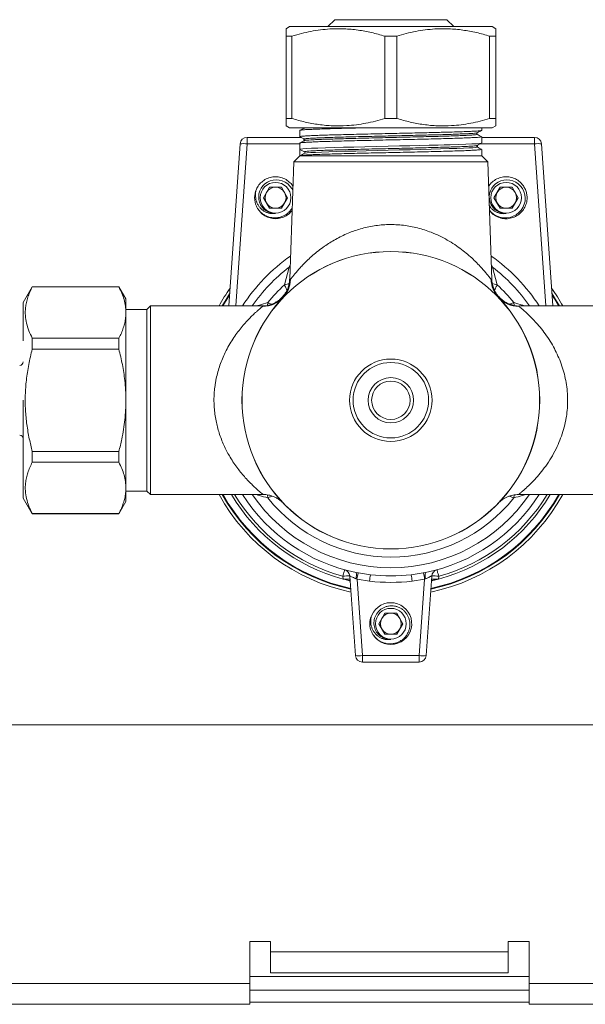
# Model space of a CAD drawing. Units: millimetres. Extents: x -536 to 753, y -925 to 1142.
# Drawn here: x 574 to 655, y -529 to -388 of the extents above; entities that cross this region are included whole.
import ezdxf

# ---------------------------------------------------------------- set-up
doc = ezdxf.new("R2010")
doc.units = ezdxf.units.MM

msp = doc.modelspace()

# ---------------------------------------------------------------- linework, layer by layer
at = {"color": 7, "linetype": 'Continuous', "lineweight": 18}
for p, q in [((619.05, -388.32), (618.05, -389.32)), ((635.05, -388.32), (619.05, -388.32)), ((636.05, -389.32), (635.05, -388.32)), ((612.55, -389.32), (612.05, -389.61)), ((612.55, -389.32), (641.55, -389.32)), ((642.05, -389.61), (641.55, -389.32)), ((612.05, -390.68), (612.9, -390.68)), ((612.05, -402.47), (612.05, -390.68)), ((612.9, -390.68), (612.9, -402.47)), ((626.19, -390.68), (627.9, -390.68)), ((626.19, -402.47), (626.19, -390.68)), ((627.9, -390.68), (627.9, -402.47)), ((641.19, -390.68), (642.05, -390.68)), ((641.19, -402.47), (641.19, -390.68)), ((642.05, -390.68), (642.05, -402.47)), ((612.05, -402.47), (612.9, -402.47)), ((626.19, -402.47), (627.9, -402.47)), ((641.19, -402.47), (642.05, -402.47)), ((612.05, -403.53), (612.55, -403.82)), ((612.55, -403.82), (641.55, -403.82)), ((614.05, -404.17), (614.05, -405.08)), ((614.72, -403.82), (614.7, -403.84)), ((614.72, -403.84), (614.73, -403.84)), ((640.05, -404.17), (640.05, -403.82)), ((641.55, -403.82), (642.05, -403.53)), ((606.48, -406.1), (606.48, -405.17)), ((606.48, -405.17), (614.22, -405.17)), ((614.05, -405.99), (614.05, -406.89)), ((614.72, -405.65), (614.73, -405.66)), ((640.05, -405.98), (640.05, -405.08)), ((640.05, -405.17), (647.61, -405.17)), ((647.61, -406.1), (647.61, -405.17)), ((603.86, -429.32), (605.48, -406.1)), ((614.05, -406.89), (614.7, -407.23)), ((614.05, -406.89), (614.05, -407.8)), ((614.7, -407.46), (614.05, -407.8)), ((640.05, -407.82), (640.05, -406.9)), ((648.61, -406.1), (650.23, -429.32)), ((613.16, -408.7), (612.58, -425.5)), ((614.05, -407.82), (613.16, -408.7)), ((613.16, -408.7), (640.93, -408.7)), ((614.05, -407.8), (614.05, -407.82)), ((614.05, -407.82), (627.05, -407.82)), ((627.05, -407.82), (640.05, -407.82)), ((640.93, -408.7), (640.05, -407.82)), ((641.51, -425.51), (640.93, -408.7)), ((607.83, -412.61), (607.73, -412.83)), ((609.68, -412.32), (608.81, -413.82)), ((611.41, -412.32), (609.68, -412.32)), ((612.28, -413.82), (611.41, -412.32)), ((642.68, -412.32), (641.81, -413.82)), ((644.41, -412.32), (642.68, -412.32)), ((645.28, -413.82), (644.41, -412.32)), ((608.81, -413.82), (609.68, -415.32)), ((611.41, -415.32), (612.28, -413.82)), ((641.81, -413.82), (642.68, -415.32)), ((644.41, -415.32), (645.28, -413.82)), ((609.68, -415.32), (611.41, -415.32)), ((642.68, -415.32), (644.41, -415.32)), ((611.83, -426.29), (612.49, -423.77)), ((641.6, -423.77), (642.26, -426.29)), ((641.5, -425.51), (641.5, -425.52)), ((575.74, -426.57), (574.45, -428.82)), ((588.13, -426.57), (575.74, -426.57)), ((575.74, -426.6), (575.74, -426.57)), ((575.74, -426.6), (588.13, -426.6)), ((589.15, -428.32), (588.13, -426.57)), ((588.13, -426.57), (588.13, -426.6)), ((589.15, -430.27), (589.15, -428.32)), ((574.45, -434.32), (574.45, -428.82)), ((592.15, -429.82), (589.15, -429.82)), ((592.65, -429.32), (592.15, -429.82)), ((592.15, -429.82), (592.15, -442.82)), ((608.62, -429.32), (592.65, -429.32)), ((592.65, -442.82), (592.65, -429.32)), ((661.45, -429.32), (645.46, -429.32)), ((645.47, -429.34), (645.46, -429.34)), ((589.15, -442.82), (589.15, -430.27)), ((575.74, -435.49), (575.74, -433.93)), ((575.74, -433.93), (588.13, -433.93)), ((588.13, -433.93), (588.13, -435.49)), ((575.74, -435.49), (588.13, -435.49)), ((574.45, -456.82), (574.45, -442.82)), ((589.15, -455.38), (589.15, -442.82)), ((592.15, -442.82), (592.15, -455.82)), ((592.65, -456.32), (592.65, -442.82)), ((575.74, -451.71), (575.74, -450.16)), ((575.74, -450.16), (588.13, -450.16)), ((588.13, -450.16), (588.13, -451.71)), ((575.74, -451.71), (588.13, -451.71)), ((589.15, -457.32), (589.15, -455.38)), ((574.45, -456.82), (575.74, -459.07)), ((589.15, -455.82), (592.15, -455.82)), ((592.15, -455.82), (592.65, -456.32)), ((592.65, -456.32), (608.77, -456.32)), ((645.33, -456.32), (661.45, -456.32)), ((588.13, -459.07), (589.15, -457.32)), ((575.74, -459.07), (575.74, -459.05)), ((575.74, -459.05), (588.13, -459.05)), ((575.74, -459.07), (588.13, -459.07)), ((588.13, -459.05), (588.13, -459.07)), ((620.22, -468.43), (620.19, -468.02)), ((621.98, -479.39), (621.18, -467.99)), ((622.1, -467.48), (622.4, -467.54)), ((622.4, -467.54), (624.12, -467.8)), ((629.97, -467.8), (631.69, -467.54)), ((631.69, -467.54), (631.99, -467.48)), ((632.91, -467.99), (632.11, -479.39)), ((633.9, -468.02), (633.87, -468.43)), ((620.22, -468.43), (620.33, -468.46)), ((622.21, -468.45), (622.06, -468.38)), ((624.01, -468.73), (622.21, -468.45)), ((622.21, -468.45), (622.98, -479.39)), ((631.88, -468.45), (630.08, -468.73)), ((631.11, -479.39), (631.88, -468.45)), ((632.03, -468.38), (631.88, -468.45)), ((633.76, -468.46), (633.87, -468.43)), ((624.33, -473.61), (624.23, -473.84)), ((626.18, -473.32), (625.31, -474.82)), ((627.91, -473.32), (626.18, -473.32)), ((628.78, -474.82), (627.91, -473.32)), ((625.31, -474.82), (626.18, -476.32)), ((627.91, -476.32), (628.78, -474.82)), ((626.18, -476.32), (627.91, -476.32)), ((622.98, -479.39), (631.11, -479.39)), ((622.98, -480.32), (622.98, -479.39)), ((631.11, -480.32), (631.11, -479.39)), ((631.11, -480.32), (622.98, -480.32)), ((745.05, -489.32), (509.05, -489.32)), ((606.85, -520.32), (609.85, -520.32)), ((606.85, -526.32), (606.85, -520.32)), ((609.85, -520.32), (609.85, -521.82)), ((643.85, -520.32), (646.85, -520.32)), ((643.85, -520.32), (643.85, -521.82)), ((646.85, -520.32), (646.85, -526.32)), ((609.85, -521.82), (643.85, -521.82)), ((609.85, -521.82), (609.85, -524.82)), ((643.85, -521.82), (643.85, -524.82)), ((606.85, -525.32), (646.85, -525.32)), ((609.85, -524.82), (643.85, -524.82)), ((606.85, -526.32), (528.85, -526.32)), ((606.85, -526.32), (606.85, -529.32)), ((646.85, -527.32), (606.85, -527.32)), ((724.85, -526.32), (646.85, -526.32)), ((646.85, -529.32), (646.85, -526.32)), ((606.85, -529.32), (531.85, -529.32)), ((646.85, -529.03), (606.85, -529.03)), ((721.85, -529.32), (646.85, -529.32))]:
    msp.add_line(p, q, dxfattribs=at)
at = {"color": 8, "linetype": 'Continuous', "lineweight": 18}
for p, q in [((614.61, -405.7), (614.61, -405.37)), ((606.48, -406.1), (604.85, -429.32)), ((614.05, -406.1), (606.48, -406.1)), ((639.46, -406.29), (639.44, -406.58)), ((647.61, -406.1), (639.83, -406.1)), ((649.24, -429.32), (647.61, -406.1)), ((612.49, -423.77), (612.65, -423.54)), ((612.49, -423.77), (612.64, -423.75)), ((641.44, -423.54), (641.6, -423.77)), ((641.45, -423.75), (641.6, -423.77)), ((608.73, -429.36), (608.62, -429.33)), ((644.71, -429.25), (644.64, -428.84)), ((645.46, -429.34), (645.36, -429.36))]:
    msp.add_line(p, q, dxfattribs=at)
at = {"color": 7, "linetype": 'Continuous', "lineweight": 18, "flags": 128}
for points in [[(640.01, -406), (640, -406.01), (639.74, -406.05), (639.29, -406.08), (638.63, -406.12), (637.77, -406.16), (636.72, -406.2), (635.53, -406.23), (634.69, -406.26), (633.81, -406.28), (632.53, -406.31), (631.16, -406.34), (629.75, -406.38), (628.31, -406.41), (626.65, -406.45), (624.99, -406.48), (623.35, -406.52), (621.77, -406.56), (620.28, -406.6), (618.93, -406.63), (617.69, -406.67), (616.6, -406.71), (615.69, -406.74), (614.97, -406.78), (614.46, -406.82), (614.14, -406.85), (614.05, -406.89), (614.05, -406.89)], [(613.02, -412.8), (612.88, -412.52), (612.61, -412.16), (612.29, -411.84), (611.92, -411.58), (611.51, -411.4), (611.08, -411.29), (610.65, -411.25), (610.21, -411.29), (609.79, -411.4), (609.39, -411.58), (609.04, -411.82), (608.74, -412.12), (608.49, -412.46), (608.3, -412.84), (608.18, -413.24), (608.14, -413.65), (608.16, -414.06), (608.25, -414.46), (608.41, -414.83), (608.63, -415.17), (608.9, -415.47), (609.21, -415.71), (609.56, -415.89), (609.93, -416.01), (610.55, -416.07), (610.55, -416.07)], [(641.17, -415.6), (641.37, -415.84), (641.75, -416.16), (642.19, -416.42), (642.65, -416.6), (643.13, -416.69), (643.63, -416.7), (644.11, -416.63), (644.57, -416.48), (645, -416.25), (645.38, -415.95), (645.7, -415.6), (645.96, -415.2), (646.14, -414.76), (646.25, -414.3), (646.27, -413.84), (646.22, -413.38), (646.08, -412.93), (645.88, -412.52), (645.61, -412.16), (645.29, -411.84), (644.92, -411.59), (644.51, -411.4), (644.08, -411.29), (643.65, -411.25), (643.21, -411.29), (642.79, -411.4), (642.39, -411.58), (642.04, -411.82), (641.74, -412.12), (641.49, -412.46), (641.3, -412.85), (641.18, -413.24), (641.14, -413.65), (641.16, -414.06), (641.25, -414.47), (641.41, -414.84), (641.63, -415.17), (641.9, -415.47), (642.21, -415.71), (642.56, -415.9), (642.93, -416.02), (643.55, -416.07), (643.55, -416.07)], [(603.96, -427.78), (603.64, -428.29), (603.03, -429.32)], [(651.06, -429.32), (650.45, -428.29), (650.13, -427.78)], [(620.19, -468.02), (620.24, -467.84), (620.29, -467.66), (620.34, -467.5), (620.37, -467.36), (620.4, -467.25), (620.43, -467.16), (620.44, -467.11), (620.45, -467.09)], [(633.64, -467.09), (633.65, -467.11), (633.66, -467.16), (633.69, -467.25), (633.72, -467.36), (633.75, -467.5), (633.8, -467.66), (633.85, -467.84), (633.9, -468.02)]]:
    msp.add_lwpolyline(points, dxfattribs=at)
at = {"color": 8, "linetype": 'Continuous', "lineweight": 18, "flags": 128}
for points in [[(639.36, -406.54), (639.37, -406.57), (639.18, -406.61), (638.79, -406.65), (638.21, -406.68), (637.44, -406.72), (636.49, -406.76), (635.38, -406.79), (634.16, -406.83), (632.81, -406.87), (631.35, -406.91), (629.82, -406.94), (628.24, -406.98), (626.67, -407.02), (625.1, -407.05), (623.54, -407.09), (622.03, -407.13), (620.62, -407.17), (619.34, -407.2), (618.16, -407.24), (617.13, -407.28), (616.26, -407.32), (615.58, -407.35), (615.09, -407.39), (614.79, -407.43), (614.74, -407.44), (614.7, -407.45), (614.7, -407.46), (614.7, -407.46)], [(611.83, -426.29), (612.23, -426.2), (612.51, -426.12)], [(641.57, -426.11), (641.86, -426.2), (642.26, -426.29)], [(603.98, -427.6), (603.33, -428.62), (602.93, -429.32)], [(651.16, -429.32), (650.76, -428.62), (650.11, -427.6)], [(609.45, -428.84), (609.38, -429.26), (609.38, -429.26)], [(609.38, -456.37), (609.38, -456.39), (609.45, -456.8)], [(644.64, -456.8), (644.71, -456.39), (644.72, -456.35)]]:
    msp.add_lwpolyline(points, dxfattribs=at)
at = {"color": 7, "linetype": 'Continuous', "lineweight": 18}
for centre, radius in [((610.55, -413.82), 2.2), ((643.55, -413.82), 2.2), ((627.05, -442.82), 21.3), ((627.05, -442.82), 21.29), ((627.05, -442.82), 5.9), ((627.05, -442.82), 5.4), ((627.05, -442.82), 3.25), ((627.05, -442.82), 2.75), ((627.05, -474.82), 2.2)]:
    msp.add_circle(centre, radius, dxfattribs=at)
for centre, radius, start, end in [((606.48, -406.17), 1, 90, 176), ((605.98, -409.7), 3.63, 82.0982, 97.9018), ((647.61, -406.17), 1, 4, 90), ((648.11, -409.7), 3.63, 82.0982, 97.9018), ((610.55, -413.82), 3, 155.9256, 204.0744), ((610.55, -413.82), 1.5, 150, 210), ((610.55, -413.82), 1.5, 90, 150), ((610.55, -413.82), 1.5, 30, 90), ((610.55, -413.82), 1.5, 330, 30), ((643.55, -413.82), 1.5, 150, 210), ((643.55, -413.82), 1.5, 90, 150), ((643.55, -413.82), 1.5, 30, 90), ((643.55, -413.82), 1.5, 330, 30), ((610.55, -413.82), 1.5, 210, 270), ((610.55, -413.82), 1.5, 270, 330), ((643.55, -413.82), 1.5, 210, 270), ((643.55, -413.82), 1.5, 270, 330), ((627.05, -442.82), 25.15, 124.7944, 147.5353), ((627.05, -442.82), 25.15, 32.4647, 55.2056), ((608.67, -425.34), 4.02, 270.7568, 357.5299), ((608.8, -425.45), 3.89, 316.4678, 359.1095), ((645.29, -425.45), 3.89, 180.8905, 223.5322), ((645.42, -425.34), 4.02, 182.4701, 269.2432), ((627.05, -442.82), 28.05, 145.1208, 151.2307), ((627.05, -442.82), 22.47, 132.6279, 141.5294), ((627.05, -442.82), 22.47, 38.4706, 47.3721), ((627.05, -442.82), 28.05, 28.7693, 34.8792), ((608.75, -425.39), 3.97, 269.6468, 316.3622), ((645.34, -425.39), 3.97, 223.6378, 270.3532), ((573.95, -437.32), 0.5, 270, 0), ((573.95, -448.32), 0.5, 0, 90), ((627.05, -442.82), 28.05, 208.7693, 258.2717), ((627.05, -442.82), 27.55, 209.3418, 257.9786), ((627.05, -442.82), 26.5, 210.6261, 255.0804), ((627.05, -442.82), 25.15, 212.4647, 258.6613), ((627.05, -442.82), 22.47, 218.4706, 321.5294), ((627.05, -442.82), 25.15, 281.3387, 327.5353), ((627.05, -442.82), 28.05, 281.7283, 331.2307), ((627.05, -442.82), 27.55, 282.0214, 330.6582), ((627.05, -442.82), 26.5, 284.9196, 329.3739), ((620.96, -475.47), 7.49, 88.3038, 95.8751), ((620.18, -468.06), 1, 4, 74.7911), ((620.42, -467.85), 1.72, 341.9074, 12.3785), ((639.67, -471.51), 17.73, 167.0521, 170.0635), ((651.72, -471.75), 27.88, 171.8707, 173.7835), ((627.05, -442.82), 25.15, 263.3262, 276.6738), ((602.37, -471.75), 27.88, 6.2165, 8.1293), ((614.42, -471.51), 17.73, 9.9365, 12.9479), ((633.67, -467.85), 1.72, 167.6215, 198.0926), ((633.91, -468.06), 1, 105.2089, 176), ((633.13, -475.47), 7.49, 84.1249, 91.6962), ((620.98, -474.82), 6.4, 87.9183, 95.807), ((627.05, -442.75), 26.15, 263.3262, 276.6738), ((633.11, -474.82), 6.4, 84.193, 92.0817), ((627.05, -474.8), 2.99, 213.9234, 156.2721), ((627.05, -474.82), 3, 155.9256, 204.0744), ((627.05, -474.82), 1.5, 90, 150), ((627.05, -474.82), 1.5, 30, 90), ((627.05, -474.82), 1.5, 150, 210), ((627.05, -474.82), 1.5, 330, 30), ((627.05, -474.82), 1.5, 210, 270), ((627.05, -474.82), 1.5, 270, 330), ((622.48, -475.8), 3.63, 262.0982, 277.9018), ((622.98, -479.32), 1, 184, 270), ((631.61, -475.8), 3.63, 262.0982, 277.9018), ((631.11, -479.32), 1, 270, 356)]:
    msp.add_arc(centre, radius, start, end, dxfattribs=at)
at = {"color": 8, "linetype": 'Continuous', "lineweight": 18}
for radius, start, end in [(23.98, 127.3729, 145.739), (23.98, 34.261, 52.6271), (27.64, 209.2394, 258.031), (26.12, 211.1274, 254.7911), (23.98, 214.261, 325.739), (27.64, 281.969, 330.7606), (26.12, 285.2089, 328.8726)]:
    msp.add_arc((627.05, -442.82), radius, start, end, dxfattribs=at)
at = {"color": 7, "linetype": 'Continuous', "lineweight": 18}
for points, knots in [([(612.05, -390.68), (612.05, -390.47), (612.05, -390.15), (612.05, -389.87), (612.05, -389.69), (612.05, -389.59), (612.05, -389.62), (612.05, -389.62)], [0, 0, 0, 0, 0.3438356, 0.516916, 0.6899874, 0.9718176, 1, 1, 1, 1]), ([(626.19, -390.68), (625.56, -390.5), (624.29, -390.14), (622.34, -389.78), (620.35, -389.6), (618.55, -389.61), (616.97, -389.77), (615.61, -389.99), (614.25, -390.29), (613.35, -390.55), (612.9, -390.68)], [0, 0, 0, 0, 0.1456539, 0.2912676, 0.4403269, 0.5893723, 0.6914545, 0.7935451, 0.8967675, 1, 1, 1, 1]), ([(641.19, -390.68), (640.56, -390.5), (639.29, -390.14), (637.34, -389.78), (635.35, -389.6), (633.55, -389.61), (631.97, -389.77), (630.61, -389.99), (629.25, -390.29), (628.35, -390.55), (627.9, -390.68)], [0, 0, 0, 0, 0.145654, 0.2912677, 0.440327, 0.5893723, 0.6914547, 0.7935452, 0.8967675, 1, 1, 1, 1]), ([(642.05, -389.62), (642.05, -389.62), (642.05, -389.59), (642.05, -389.68), (642.05, -389.87), (642.05, -390.15), (642.05, -390.47), (642.05, -390.68)], [0, 0, 0, 0, 0.020913, 0.310007, 0.481886, 0.653775, 1, 1, 1, 1]), ([(612.05, -403.53), (612.05, -403.53), (612.05, -403.56), (612.05, -403.46), (612.05, -403.28), (612.05, -403), (612.05, -402.68), (612.05, -402.47)], [0, 0, 0, 0, 0.020913, 0.310007, 0.481886, 0.653775, 1, 1, 1, 1]), ([(612.9, -402.47), (613.53, -402.65), (614.8, -403.01), (616.75, -403.37), (618.74, -403.55), (620.54, -403.53), (622.12, -403.38), (623.48, -403.16), (624.84, -402.86), (625.74, -402.6), (626.19, -402.47)], [0, 0, 0, 0, 0.145654, 0.2912677, 0.440327, 0.5893723, 0.6914547, 0.7935452, 0.8967675, 1, 1, 1, 1]), ([(627.9, -402.47), (628.53, -402.65), (629.8, -403.01), (631.75, -403.37), (633.74, -403.55), (635.54, -403.53), (637.12, -403.38), (638.48, -403.16), (639.84, -402.86), (640.74, -402.6), (641.19, -402.47)], [0, 0, 0, 0, 0.1456539, 0.2912676, 0.4403269, 0.5893723, 0.6914545, 0.7935451, 0.8967675, 1, 1, 1, 1]), ([(642.05, -402.47), (642.05, -402.68), (642.05, -402.99), (642.05, -403.28), (642.05, -403.46), (642.05, -403.56), (642.05, -403.53), (642.05, -403.53)], [0, 0, 0, 0, 0.3438356, 0.516916, 0.6899874, 0.9718176, 1, 1, 1, 1]), ([(614.05, -404.17), (614.07, -404.16), (614.11, -404.14), (614.44, -404.1), (614.97, -404.06), (615.7, -404.03), (616.62, -403.99), (617.72, -403.95), (618.96, -403.91), (620.34, -403.88), (621.54, -403.85), (622.31, -403.83), (622.54, -403.82)], [0, 0, 0, 0, 0.106666, 0.212443, 0.317142, 0.423076, 0.529791, 0.636395, 0.742, 0.846752, 0.95283, 1, 1, 1, 1]), ([(614.7, -403.84), (614.59, -403.9), (614.38, -404.01), (614.16, -404.13), (614.05, -404.18)], [0, 0, 0, 0, 0.499988, 1, 1, 1, 1]), ([(640.01, -404.18), (640.01, -404.19), (640, -404.2), (639.77, -404.23), (639.32, -404.27), (638.66, -404.31), (637.8, -404.34), (636.75, -404.38), (635.7, -404.41), (634.7, -404.44), (633.71, -404.47), (632.53, -404.5), (631.17, -404.53), (629.76, -404.56), (628.24, -404.6), (626.65, -404.63), (624.98, -404.67), (623.34, -404.71), (621.76, -404.74), (620.27, -404.78), (618.9, -404.82), (617.66, -404.85), (616.57, -404.89), (615.66, -404.93), (614.94, -404.97), (614.42, -405), (614.1, -405.04), (614.07, -405.06), (614.05, -405.08)], [0, 0, 0, 0, 0.014757, 0.056402, 0.097517, 0.138891, 0.180686, 0.222555, 0.264147, 0.290542, 0.316932, 0.35308, 0.389476, 0.425888, 0.462086, 0.503197, 0.544577, 0.586375, 0.628242, 0.66983, 0.710908, 0.752358, 0.794183, 0.836035, 0.877565, 0.91863, 0.960145, 1, 1, 1, 1]), ([(639.38, -404.73), (639.35, -404.69), (639.29, -404.63), (639.35, -404.56), (639.38, -404.52)], [0, 0, 0, 0, 0.499992, 1, 1, 1, 1]), ([(639.38, -404.52), (639.49, -404.47), (639.71, -404.35), (639.93, -404.24), (640.03, -404.18)], [0, 0, 0, 0, 0.499981, 1, 1, 1, 1]), ([(614.06, -406), (614.06, -405.99), (614.02, -405.98), (614.13, -405.95), (614.44, -405.91), (614.97, -405.88), (615.7, -405.84), (616.62, -405.8), (617.72, -405.76), (618.96, -405.73), (620.34, -405.69), (621.83, -405.65), (623.42, -405.62), (625.06, -405.58), (626.73, -405.54), (628.4, -405.51), (630.05, -405.47), (631.67, -405.43), (633.2, -405.39), (634.62, -405.36), (635.91, -405.32), (637.07, -405.28), (638.06, -405.24), (638.87, -405.21), (639.47, -405.17), (639.87, -405.13), (640.05, -405.1), (640.03, -405.09), (640.02, -405.08)], [0, 0, 0, 0, 0.009228, 0.050145, 0.090721, 0.130884, 0.17152, 0.212456, 0.253349, 0.29386, 0.334042, 0.374734, 0.415683, 0.456547, 0.496988, 0.53721, 0.577952, 0.618909, 0.659739, 0.700104, 0.740386, 0.781173, 0.822133, 0.862924, 0.903211, 0.94357, 0.984397, 1, 1, 1, 1]), ([(614.7, -405.66), (614.59, -405.71), (614.38, -405.83), (614.16, -405.94), (614.06, -405.99)], [0, 0, 0, 0, 0.504778, 1, 1, 1, 1]), ([(614.07, -405.1), (614.18, -405.15), (614.4, -405.27), (614.62, -405.38), (614.72, -405.44)], [0, 0, 0, 0, 0.500017, 1, 1, 1, 1]), ([(614.74, -405.45), (614.75, -405.46), (614.77, -405.47), (614.79, -405.54), (614.76, -405.62), (614.72, -405.64), (614.7, -405.65)], [0, 0, 0, 0, 0.188245, 0.460611, 0.733048, 1, 1, 1, 1]), ([(640.03, -405.07), (639.92, -405.01), (639.71, -404.9), (639.49, -404.78), (639.38, -404.73)], [0, 0, 0, 0, 0.500009, 1, 1, 1, 1]), ([(639.38, -406.34), (639.49, -406.28), (639.71, -406.17), (639.93, -406.05), (640.03, -406)], [0, 0, 0, 0, 0.499981, 1, 1, 1, 1]), ([(614.05, -407.8), (614.07, -407.79), (614.11, -407.76), (614.44, -407.73), (614.97, -407.69), (615.7, -407.65), (616.62, -407.62), (617.72, -407.58), (618.96, -407.54), (620.34, -407.51), (621.83, -407.47), (623.42, -407.43), (625.06, -407.39), (626.73, -407.36), (628.4, -407.32), (630.05, -407.28), (631.67, -407.24), (633.2, -407.21), (634.62, -407.17), (635.91, -407.13), (637.07, -407.1), (638.06, -407.06), (638.87, -407.02), (639.47, -406.98), (639.87, -406.95), (640.05, -406.92), (640.03, -406.9), (640.02, -406.9)], [0, 0, 0, 0, 0.041298, 0.082252, 0.122789, 0.163804, 0.205121, 0.246395, 0.287283, 0.32784, 0.36891, 0.410241, 0.451486, 0.492303, 0.5329, 0.574021, 0.61536, 0.65657, 0.697311, 0.737968, 0.779135, 0.820477, 0.861647, 0.90231, 0.943045, 0.984252, 1, 1, 1, 1]), ([(614.7, -407.23), (614.71, -407.24), (614.73, -407.25), (614.75, -407.28), (614.76, -407.31), (614.77, -407.35), (614.76, -407.39), (614.75, -407.42), (614.73, -407.44), (614.71, -407.46), (614.7, -407.46)], [0, 0, 0, 0, 0.116984, 0.230083, 0.366598, 0.500095, 0.636651, 0.770088, 0.884559, 1, 1, 1, 1]), ([(639.38, -406.54), (639.35, -406.51), (639.29, -406.44), (639.35, -406.37), (639.38, -406.34)], [0, 0, 0, 0, 0.499997, 1, 1, 1, 1]), ([(640.03, -406.88), (639.92, -406.83), (639.71, -406.71), (639.49, -406.6), (639.38, -406.54)], [0, 0, 0, 0, 0.500009, 1, 1, 1, 1]), ([(613.04, -412.16), (613.04, -412.15), (612.94, -411.98), (612.62, -411.64), (612.07, -411.19), (611.33, -410.89), (610.55, -410.79), (609.76, -410.89), (609.03, -411.19), (608.4, -411.68), (608.01, -412.17), (607.85, -412.5), (607.81, -412.6)], [0, 0, 0, 0, 0.005249, 0.093761, 0.215583, 0.339532, 0.461354, 0.583176, 0.707125, 0.828947, 0.950769, 1, 1, 1, 1]), ([(641.17, -415.61), (641.25, -415.73), (641.48, -416.05), (642.03, -416.45), (642.76, -416.76), (643.55, -416.86), (644.33, -416.75), (645.06, -416.45), (645.69, -415.97), (646.17, -415.34), (646.48, -414.61), (646.57, -413.87), (646.5, -413.21), (646.32, -412.64), (646.04, -412.13), (645.63, -411.63), (645.06, -411.19), (644.33, -410.89), (643.55, -410.79), (642.76, -410.89), (642.03, -411.2), (641.43, -411.64), (641.17, -412.02), (641.05, -412.19)], [0, 0, 0, 0, 0.0277853, 0.0792242, 0.1315611, 0.1829998, 0.2344384, 0.2867753, 0.3382143, 0.389653, 0.4419911, 0.4934294, 0.5351986, 0.5733515, 0.6114618, 0.6488369, 0.7002759, 0.7526128, 0.8040514, 0.8554901, 0.907827, 0.9592659, 1, 1, 1, 1]), ([(610.55, -416.07), (610.41, -416.08), (610.14, -416.11), (609.74, -416.07), (609.35, -415.96), (608.98, -415.79), (608.65, -415.56), (608.35, -415.27), (608.09, -414.93), (607.88, -414.54), (607.74, -414.11), (607.67, -413.65), (607.68, -413.19), (607.74, -412.84), (607.79, -412.64), (607.81, -412.6)], [0, 0, 0, 0, 0.076793, 0.153587, 0.230378, 0.307172, 0.383805, 0.460489, 0.542926, 0.625362, 0.711371, 0.797414, 0.884781, 0.972146, 1, 1, 1, 1]), ([(607.81, -415.04), (607.88, -415.19), (608.04, -415.47), (608.36, -415.85), (608.74, -416.17), (609.18, -416.43), (609.65, -416.61), (610.13, -416.7), (610.63, -416.71), (611.12, -416.64), (611.58, -416.49), (612.01, -416.26), (612.39, -415.96), (612.71, -415.62), (612.86, -415.36), (612.94, -415.23)], [0, 0, 0, 0, 0.0768539, 0.1537085, 0.2338284, 0.3139423, 0.3921387, 0.4703358, 0.5483166, 0.626282, 0.7030314, 0.7797825, 0.8556306, 0.9314655, 1, 1, 1, 1]), ([(608.06, -415.47), (608.18, -415.63), (608.44, -416.01), (609.03, -416.45), (609.76, -416.75), (610.54, -416.85), (611.33, -416.75), (612.06, -416.44), (612.61, -416.05), (612.84, -415.72), (612.92, -415.61)], [0, 0, 0, 0, 0.103778, 0.24008, 0.378761, 0.515063, 0.651365, 0.790047, 0.926349, 1, 1, 1, 1]), ([(643.55, -416.07), (643.41, -416.09), (643.14, -416.12), (642.74, -416.07), (642.35, -415.97), (641.98, -415.79), (641.65, -415.56), (641.36, -415.29), (641.21, -415.08), (641.15, -414.98)], [0, 0, 0, 0, 0.1453007, 0.2906015, 0.4359011, 0.5811973, 0.7262021, 0.8712949, 1, 1, 1, 1]), ([(612.69, -425.51), (612.73, -425.46), (612.81, -425.36), (613, -425.11), (613.27, -424.78), (613.63, -424.35), (614.05, -423.86), (614.56, -423.32), (615.17, -422.71), (615.88, -422.06), (616.67, -421.41), (617.49, -420.8), (618.31, -420.26), (619.13, -419.77), (620.01, -419.31), (620.91, -418.9), (621.81, -418.56), (622.72, -418.27), (623.67, -418.02), (624.66, -417.84), (625.67, -417.71), (626.72, -417.65), (627.78, -417.67), (628.84, -417.76), (629.88, -417.91), (630.88, -418.13), (631.87, -418.42), (632.93, -418.8), (634.03, -419.28), (635.15, -419.87), (636.21, -420.53), (637.17, -421.22), (638.04, -421.92), (638.83, -422.62), (639.53, -423.32), (640.09, -423.92), (640.52, -424.41), (640.85, -424.81), (641.12, -425.15), (641.3, -425.38), (641.37, -425.48), (641.4, -425.51)], [0, 0, 0, 0, 0.017992, 0.036114, 0.060828, 0.085551, 0.110985, 0.136425, 0.166011, 0.1956, 0.225809, 0.256016, 0.280747, 0.305475, 0.33069, 0.355901, 0.37816, 0.400416, 0.423274, 0.44613, 0.469296, 0.492461, 0.516548, 0.540636, 0.564041, 0.58745, 0.611641, 0.635836, 0.667734, 0.69964, 0.732664, 0.765693, 0.797635, 0.829578, 0.862326, 0.895067, 0.917918, 0.940765, 0.964277, 0.987779, 1, 1, 1, 1]), ([(612.57, -425.5), (612.57, -425.55), (612.57, -425.74), (612.52, -426.08), (612.42, -426.5), (612.27, -426.92), (612.07, -427.32), (611.81, -427.71), (611.51, -428.08), (611.15, -428.41), (610.77, -428.69), (610.37, -428.92), (609.96, -429.09), (609.54, -429.22), (609.13, -429.29), (608.82, -429.33), (608.65, -429.32), (608.62, -429.32)], [0, 0, 0, 0, 0.025674, 0.096456, 0.168593, 0.241544, 0.314995, 0.388757, 0.470586, 0.550156, 0.627392, 0.702507, 0.775646, 0.84686, 0.916132, 0.983338, 1, 1, 1, 1]), ([(645.47, -429.33), (645.33, -429.33), (645.04, -429.32), (644.61, -429.24), (644.18, -429.12), (643.77, -428.95), (643.36, -428.73), (642.97, -428.45), (642.61, -428.12), (642.3, -427.76), (642.05, -427.38), (641.84, -426.99), (641.69, -426.58), (641.58, -426.18), (641.52, -425.82), (641.51, -425.6), (641.51, -425.52)], [0, 0, 0, 0, 0.070144, 0.142445, 0.215531, 0.289097, 0.362957, 0.444653, 0.524095, 0.601223, 0.676245, 0.749296, 0.820427, 0.889598, 0.956677, 1, 1, 1, 1]), ([(575.74, -433.93), (575.57, -433.58), (575.23, -432.87), (574.89, -431.78), (574.72, -430.68), (574.74, -429.68), (574.89, -428.81), (575.1, -428.07), (575.38, -427.33), (575.62, -426.84), (575.74, -426.6)], [0, 0, 0, 0, 0.147031, 0.294022, 0.444505, 0.594977, 0.695693, 0.796418, 0.898204, 1, 1, 1, 1]), ([(588.13, -426.6), (588.28, -426.9), (588.58, -427.49), (588.89, -428.4), (589.1, -429.33), (589.13, -429.95), (589.15, -430.27)], [0, 0, 0, 0, 0.248085, 0.496128, 0.748077, 1, 1, 1, 1]), ([(611.54, -428.22), (611.58, -428.18), (611.66, -428.09), (611.9, -427.84), (612.15, -427.6), (612.28, -427.47)], [0, 0, 0, 0, 0.318935, 0.640755, 1, 1, 1, 1]), ([(589.15, -430.27), (589.14, -430.5), (589.12, -430.99), (588.99, -431.72), (588.78, -432.46), (588.5, -433.2), (588.26, -433.69), (588.13, -433.93)], [0, 0, 0, 0, 0.190029, 0.391443, 0.592873, 0.796427, 1, 1, 1, 1]), ([(575.74, -450.16), (575.6, -449.56), (575.28, -448.28), (574.95, -446.3), (574.74, -444.2), (574.72, -442.08), (574.87, -439.9), (575.21, -437.7), (575.56, -436.23), (575.74, -435.49)], [0, 0, 0, 0, 0.124952, 0.265443, 0.405904, 0.549906, 0.693916, 0.846541, 1, 1, 1, 1]), ([(588.13, -435.49), (588.31, -436.23), (588.67, -437.71), (588.97, -439.68), (589.12, -441.39), (589.14, -442.35), (589.15, -442.82)], [0, 0, 0, 0, 0.306902, 0.615308, 0.807359, 1, 1, 1, 1]), ([(589.15, -442.82), (589.14, -443.29), (589.12, -444.22), (589, -445.61), (588.82, -447), (588.54, -448.52), (588.28, -449.57), (588.13, -450.16)], [0, 0, 0, 0, 0.187476, 0.374962, 0.564483, 0.754027, 1, 1, 1, 1]), ([(575.74, -459.05), (575.57, -458.69), (575.23, -457.99), (574.89, -456.9), (574.72, -455.79), (574.74, -454.8), (574.89, -453.93), (575.1, -453.19), (575.38, -452.45), (575.62, -451.96), (575.74, -451.71)], [0, 0, 0, 0, 0.147032, 0.294022, 0.444506, 0.594976, 0.695693, 0.796418, 0.898204, 1, 1, 1, 1]), ([(588.13, -451.71), (588.28, -452.01), (588.58, -452.61), (588.89, -453.52), (589.1, -454.44), (589.13, -455.07), (589.15, -455.38)], [0, 0, 0, 0, 0.248084, 0.496127, 0.748079, 1, 1, 1, 1]), ([(589.15, -455.38), (589.14, -455.62), (589.12, -456.1), (588.99, -456.83), (588.78, -457.57), (588.5, -458.31), (588.26, -458.8), (588.13, -459.05)], [0, 0, 0, 0, 0.190029, 0.391444, 0.592874, 0.796428, 1, 1, 1, 1]), ([(608.77, -456.32), (608.9, -456.33), (609.15, -456.33), (609.53, -456.39), (609.89, -456.47), (610.22, -456.59), (610.52, -456.72), (610.8, -456.87), (611.03, -457.02), (611.22, -457.16), (611.37, -457.28), (611.46, -457.37), (611.53, -457.43), (611.57, -457.47), (611.59, -457.49), (611.6, -457.49), (611.6, -457.49)], [0, 0, 0, 0, 0.1159566, 0.2310635, 0.3417534, 0.4474808, 0.5475129, 0.6408179, 0.7257935, 0.7994034, 0.8559869, 0.8953015, 0.9263933, 0.9557503, 0.9917167, 1, 1, 1, 1]), ([(611.62, -457.51), (611.61, -457.51), (611.59, -457.48), (611.45, -457.33), (611.22, -457.09), (610.96, -456.78), (610.76, -456.55), (610.66, -456.43)], [0, 0, 0, 0, 0.090696, 0.345334, 0.599459, 0.799722, 1, 1, 1, 1]), ([(642.49, -457.5), (642.49, -457.49), (642.5, -457.48), (642.54, -457.44), (642.61, -457.38), (642.71, -457.29), (642.85, -457.17), (643.07, -457.01), (643.37, -456.82), (643.73, -456.64), (644.12, -456.5), (644.51, -456.4), (644.91, -456.33), (645.19, -456.33), (645.33, -456.32)], [0, 0, 0, 0, 0.028844, 0.063369, 0.095491, 0.135984, 0.193063, 0.266735, 0.379323, 0.512166, 0.6296, 0.749821, 0.876179, 1, 1, 1, 1]), ([(622.06, -468.38), (621.99, -468.35), (621.81, -468.27), (621.54, -468.14), (621.31, -468.03), (621.2, -467.98), (621.19, -467.99), (621.18, -467.99)], [0, 0, 0, 0, 0.146595, 0.4038972, 0.6477324, 0.8734673, 1, 1, 1, 1]), ([(632.91, -467.99), (632.9, -467.99), (632.88, -467.98), (632.71, -468.06), (632.47, -468.18), (632.23, -468.3), (632.08, -468.36), (632.03, -468.38)], [0, 0, 0, 0, 0.214832, 0.432319, 0.660239, 0.905531, 1, 1, 1, 1]), ([(620.33, -468.46), (620.45, -468.49), (620.69, -468.55), (620.98, -468.62), (621.17, -468.66), (621.23, -468.68), (621.23, -468.68), (621.23, -468.68)], [0, 0, 0, 0, 0.2526048, 0.5062937, 0.7345214, 0.9506557, 1, 1, 1, 1]), ([(632.86, -468.68), (632.87, -468.68), (632.89, -468.67), (633.05, -468.63), (633.29, -468.58), (633.54, -468.52), (633.7, -468.47), (633.76, -468.46)], [0, 0, 0, 0, 0.218777, 0.437715, 0.65354, 0.874524, 1, 1, 1, 1]), ([(624.31, -476.05), (624.38, -476.19), (624.54, -476.47), (624.86, -476.85), (625.24, -477.18), (625.68, -477.43), (626.15, -477.61), (626.63, -477.71), (627.13, -477.72), (627.62, -477.64), (628.08, -477.49), (628.51, -477.26), (628.89, -476.96), (629.21, -476.61), (629.47, -476.2), (629.65, -475.77), (629.76, -475.31), (629.78, -474.84), (629.73, -474.37), (629.6, -473.93), (629.39, -473.52), (629.12, -473.15), (628.8, -472.83), (628.43, -472.58), (628.02, -472.39), (627.59, -472.28), (627.15, -472.24), (626.71, -472.28), (626.28, -472.39), (625.89, -472.57), (625.53, -472.81), (625.23, -473.11), (624.98, -473.46), (624.79, -473.84), (624.67, -474.24), (624.62, -474.65), (624.65, -475.07), (624.74, -475.47), (624.9, -475.84), (625.12, -476.18), (625.39, -476.48), (625.7, -476.72), (626.06, -476.9), (626.5, -477.06), (626.84, -477.07), (627.05, -477.07)], [0, 0, 0, 0, 0.0249, 0.049802, 0.075761, 0.101717, 0.127053, 0.152388, 0.177653, 0.202914, 0.22778, 0.252647, 0.277221, 0.301792, 0.32619, 0.350587, 0.374473, 0.398359, 0.42227, 0.44618, 0.469395, 0.492608, 0.515827, 0.539041, 0.561784, 0.584527, 0.607054, 0.629575, 0.651848, 0.67412, 0.695958, 0.717792, 0.739592, 0.761392, 0.782542, 0.803694, 0.824866, 0.846032, 0.86665, 0.887265, 0.907744, 0.928217, 0.94836, 0.968503, 1, 1, 1, 1]), ([(627.05, -477.07), (626.91, -477.09), (626.64, -477.12), (626.24, -477.07), (625.85, -476.97), (625.48, -476.79), (625.15, -476.56), (624.85, -476.27), (624.59, -475.93), (624.38, -475.54), (624.24, -475.11), (624.17, -474.66), (624.18, -474.2), (624.24, -473.84), (624.29, -473.65), (624.31, -473.6)], [0, 0, 0, 0, 0.076794, 0.153588, 0.230378, 0.307171, 0.383805, 0.460493, 0.542925, 0.625361, 0.711365, 0.797419, 0.884781, 0.972141, 1, 1, 1, 1])]:
    msp.add_open_spline(points, degree=3, knots=knots, dxfattribs=at)
at = {"color": 8, "linetype": 'Continuous', "lineweight": 18}
for points, knots in [([(639.37, -404.52), (639.37, -404.52), (639.38, -404.54), (639.2, -404.56), (638.83, -404.6), (638.24, -404.64), (637.47, -404.67), (636.52, -404.71), (635.41, -404.75), (634.17, -404.79), (632.82, -404.82), (631.36, -404.86), (629.83, -404.9), (628.25, -404.94), (626.67, -404.97), (625.08, -405.01), (623.53, -405.05), (622.02, -405.08), (620.61, -405.12), (619.31, -405.16), (618.14, -405.19), (617.1, -405.23), (616.23, -405.27), (615.55, -405.31), (615.05, -405.34), (614.77, -405.38), (614.66, -405.41), (614.73, -405.43), (614.75, -405.43)], [0, 0, 0, 0, 0.004002, 0.044966, 0.085444, 0.12591, 0.166868, 0.20798, 0.248902, 0.289308, 0.329853, 0.370848, 0.411955, 0.45283, 0.493184, 0.533802, 0.57483, 0.615927, 0.656749, 0.697071, 0.737758, 0.778813, 0.819894, 0.860659, 0.900968, 0.941719, 0.982796, 1, 1, 1, 1]), ([(639.36, -404.73), (639.37, -404.74), (639.41, -404.76), (639.21, -404.79), (638.82, -404.83), (638.24, -404.87), (637.47, -404.91), (636.52, -404.94), (635.41, -404.98), (634.17, -405.02), (632.82, -405.05), (631.36, -405.09), (629.83, -405.13), (628.25, -405.17), (626.67, -405.2), (625.08, -405.24), (623.53, -405.28), (622.02, -405.32), (620.61, -405.35), (619.31, -405.39), (618.14, -405.43), (617.1, -405.46), (616.23, -405.5), (615.55, -405.54), (615.06, -405.57), (614.82, -405.6), (614.73, -405.63), (614.69, -405.64), (614.71, -405.65), (614.72, -405.65)], [0, 0, 0, 0, 0.031808, 0.07219, 0.112094, 0.151985, 0.192361, 0.232889, 0.273229, 0.313062, 0.35303, 0.393443, 0.433966, 0.47426, 0.514041, 0.554082, 0.594527, 0.63504, 0.675282, 0.715032, 0.75514, 0.795612, 0.83611, 0.876296, 0.916033, 0.956204, 0.97075, 0.987064, 1, 1, 1, 1]), ([(639.37, -406.34), (639.37, -406.34), (639.38, -406.35), (639.2, -406.38), (638.83, -406.41), (638.24, -406.45), (637.47, -406.49), (636.52, -406.53), (635.41, -406.56), (634.17, -406.6), (632.82, -406.64), (631.36, -406.67), (629.83, -406.71), (628.25, -406.75), (626.67, -406.79), (625.08, -406.82), (623.53, -406.86), (622.02, -406.9), (620.61, -406.94), (619.31, -406.97), (618.14, -407.01), (617.1, -407.05), (616.23, -407.08), (615.55, -407.12), (615.06, -407.16), (614.75, -407.19), (614.72, -407.22), (614.7, -407.23)], [0, 0, 0, 0, 0.0040802, 0.0458441, 0.0871135, 0.12837, 0.1701277, 0.2120429, 0.2537639, 0.2949597, 0.3362962, 0.3780924, 0.4200025, 0.4616754, 0.5028178, 0.5442294, 0.5860587, 0.6279585, 0.6695779, 0.7106875, 0.752169, 0.7940262, 0.8359101, 0.8774709, 0.918568, 0.9601145, 1, 1, 1, 1]), ([(612.58, -425.5), (612.58, -425.48), (612.58, -425.44), (612.65, -425.48), (612.69, -425.51)], [0, 0, 0, 0, 0.2994782, 1, 1, 1, 1]), ([(641.4, -425.51), (641.45, -425.47), (641.52, -425.42), (641.5, -425.5), (641.5, -425.51)], [0, 0, 0, 0, 0.77883, 1, 1, 1, 1]), ([(612.19, -427.06), (612.15, -426.98), (612.07, -426.78), (611.92, -426.47), (611.83, -426.29)], [0, 0, 0, 0, 0.417916, 1, 1, 1, 1]), ([(642.26, -426.29), (642.18, -426.46), (642.02, -426.78), (641.94, -426.98), (641.9, -427.07)], [0, 0, 0, 0, 0.552743, 1, 1, 1, 1]), ([(608.77, -456.32), (608.77, -456.32), (608.76, -456.31), (608.68, -456.24), (608.53, -456.12), (608.28, -455.92), (607.92, -455.6), (607.42, -455.14), (606.85, -454.58), (606.26, -453.96), (605.68, -453.29), (605.14, -452.59), (604.59, -451.83), (604.09, -451.04), (603.64, -450.25), (603.24, -449.46), (602.88, -448.62), (602.55, -447.75), (602.29, -446.87), (602.07, -445.98), (601.9, -445.05), (601.79, -444.13), (601.74, -443.21), (601.74, -442.31), (601.8, -441.41), (601.9, -440.62), (602.04, -439.81), (602.23, -438.98), (602.51, -438.02), (602.85, -437.1), (603.26, -436.15), (603.74, -435.21), (604.29, -434.28), (604.87, -433.41), (605.47, -432.62), (606.06, -431.91), (606.63, -431.29), (607.18, -430.73), (607.64, -430.3), (607.98, -429.99), (608.25, -429.76), (608.46, -429.58), (608.63, -429.44), (608.7, -429.39), (608.73, -429.36)], [0, 0, 0, 0, 0.015699, 0.034747, 0.05452, 0.074298, 0.104238, 0.134196, 0.165433, 0.196678, 0.223382, 0.250086, 0.277325, 0.304562, 0.327278, 0.349991, 0.37319, 0.396384, 0.417673, 0.438959, 0.460892, 0.482823, 0.502971, 0.523118, 0.543923, 0.564729, 0.577294, 0.600789, 0.62429, 0.648547, 0.672808, 0.701696, 0.73059, 0.760288, 0.789988, 0.818436, 0.846882, 0.876054, 0.905218, 0.924157, 0.943094, 0.962495, 0.981892, 1, 1, 1, 1]), ([(607.84, -429.32), (607.97, -429.28), (608.5, -429.09), (609.05, -428.95), (609.45, -428.84)], [0, 0, 0, 0, 0.251265, 1, 1, 1, 1]), ([(609.45, -428.84), (609.64, -428.93), (609.85, -429.02), (609.98, -429.06), (610, -429.07)], [0, 0, 0, 0, 0.908116, 1, 1, 1, 1]), ([(644.08, -429.07), (644.13, -429.05), (644.29, -429), (644.5, -428.9), (644.64, -428.84)], [0, 0, 0, 0, 0.332661, 1, 1, 1, 1]), ([(644.64, -428.84), (645.04, -428.95), (645.58, -429.09), (646.12, -429.28), (646.25, -429.32)], [0, 0, 0, 0, 0.747457, 1, 1, 1, 1]), ([(645.36, -429.36), (645.41, -429.4), (645.5, -429.47), (645.78, -429.71), (646.18, -430.05), (646.69, -430.52), (647.26, -431.08), (647.9, -431.76), (648.59, -432.58), (649.33, -433.55), (650, -434.59), (650.59, -435.66), (651.1, -436.75), (651.54, -437.89), (651.89, -439.08), (652.15, -440.29), (652.31, -441.52), (652.36, -442.75), (652.32, -443.96), (652.21, -444.93), (652.03, -445.95), (651.77, -447.01), (651.36, -448.27), (650.82, -449.53), (650.17, -450.78), (649.41, -451.98), (648.62, -453.04), (647.83, -453.97), (647.07, -454.76), (646.46, -455.34), (646.01, -455.75), (645.68, -456.02), (645.45, -456.21), (645.33, -456.31), (645.33, -456.31), (645.33, -456.31)], [0, 0, 0, 0, 0.025375, 0.050761, 0.0812381, 0.1118852, 0.1426013, 0.1731737, 0.2091161, 0.2451353, 0.2810679, 0.311667, 0.3423269, 0.3728969, 0.401689, 0.4305654, 0.4593313, 0.4865957, 0.5139593, 0.5412301, 0.5537969, 0.5855765, 0.6174859, 0.6493071, 0.6883081, 0.7274487, 0.7664918, 0.8048915, 0.8433816, 0.8817292, 0.9072829, 0.9328902, 0.9584048, 0.9827076, 1, 1, 1, 1]), ([(609.45, -456.8), (609.05, -456.7), (608.51, -456.55), (607.97, -456.37), (607.84, -456.32)], [0, 0, 0, 0, 0.747461, 1, 1, 1, 1]), ([(610.08, -456.55), (610.01, -456.57), (609.83, -456.64), (609.59, -456.74), (609.45, -456.8)], [0, 0, 0, 0, 0.417937, 1, 1, 1, 1]), ([(644.64, -456.8), (644.45, -456.72), (644.21, -456.61), (644.05, -456.56), (644.01, -456.55)], [0, 0, 0, 0, 0.752707, 1, 1, 1, 1]), ([(646.25, -456.32), (646.12, -456.37), (645.59, -456.55), (645.04, -456.7), (644.64, -456.8)], [0, 0, 0, 0, 0.251261, 1, 1, 1, 1])]:
    msp.add_open_spline(points, degree=3, knots=knots, dxfattribs=at)

doc.saveas('drawing.dxf')
